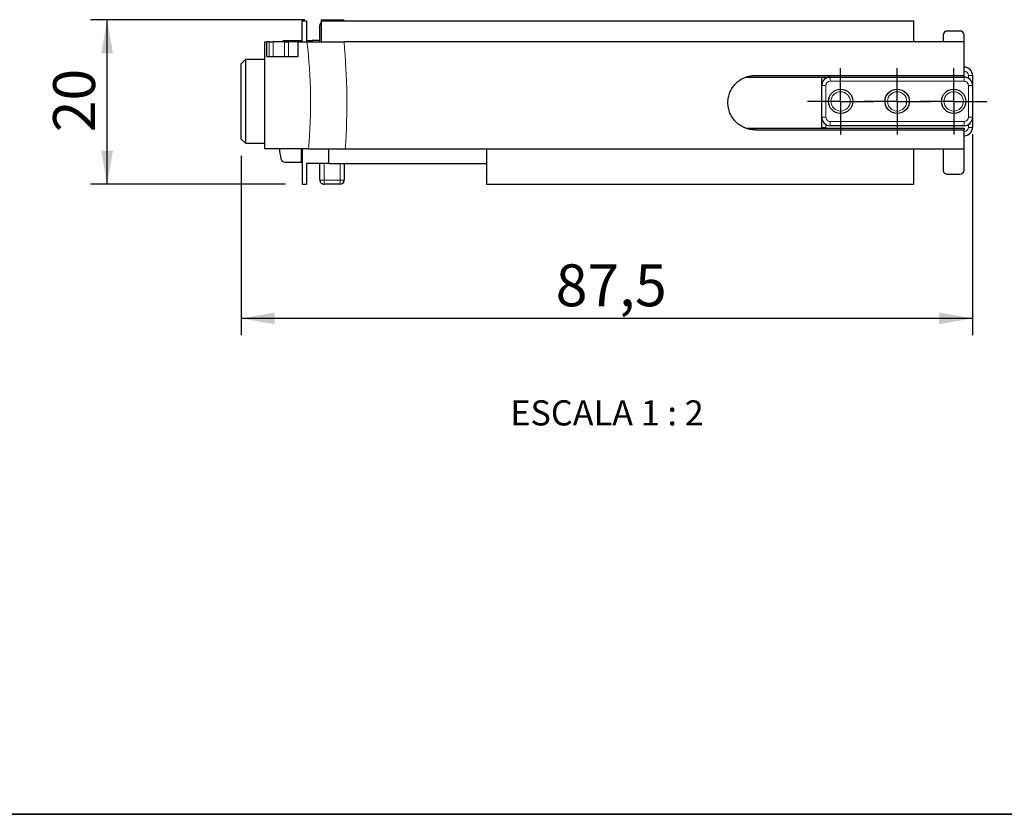
# Model space of a CAD drawing. Units: millimetres. Extents: x 10 to 205, y 4 to 287.
# Drawn here: x 101 to 159, y 10 to 57 of the extents above; entities that cross this region are included whole.
import ezdxf

# ---------------------------------------------------------------- set-up
doc = ezdxf.new("R2010")
doc.units = ezdxf.units.MM
doc.linetypes.add('CENTER', pattern=[10.159999999999998, 6.35, -1.27, 1.27, -1.27])
for name, color, linetype in [('CENTRO', 8, 'CENTER'), ('COTAS', 8, 'Continuous'), ('TEXTOS_EM_PORTUGUES', 7, 'Continuous')]:
    doc.layers.add(name, color=color, linetype=linetype)
doc.layers.add('LAYOUT_', color=7, linetype='Continuous', lineweight=35)
doc.styles.add('SLDTEXTSTYLE0', font='TXT', dxfattribs={"width": 0.7})
doc.styles.add('SLDTEXTSTYLE2', font='TXT', dxfattribs={"width": 0.65})
doc.dimstyles.new('SLDDIMSTYLE0', dxfattribs={"dimtxt": 2.5, "dimasz": 2, "dimexe": 0, "dimexo": 0.0625, "dimtad": 1, "dimdec": 1, "dimlfac": 2, "dimrnd": 1e-09, "dimzin": 12, "dimdsep": 46, "dimtxsty": 'SLDTEXTSTYLE0', "dimsah": 1, "dimcen": 0.09, "dimadec": 0, "dimazin": 3, "dimtfac": 1, "dimtdec": 1, "dimtofl": 0, "dimtmove": 0, "dimatfit": 3, "dimfxl": 1, "dimfrac": 2, "dimtolj": 1, "dimtzin": 12, "dimarcsym": 0})
doc.dimstyles.new('SLDDIMSTYLE1', dxfattribs={"dimtxt": 2.5, "dimasz": 2, "dimexe": 0, "dimexo": 0.0625, "dimtad": 1, "dimdec": 0, "dimlfac": 2, "dimrnd": 1e-09, "dimzin": 12, "dimdsep": 46, "dimtxsty": 'SLDTEXTSTYLE0', "dimsah": 1, "dimcen": 0.09, "dimadec": 0, "dimazin": 3, "dimtfac": 1, "dimtdec": 0, "dimtofl": 0, "dimtmove": 0, "dimatfit": 3, "dimfxl": 1, "dimfrac": 2, "dimtolj": 1, "dimtzin": 12, "dimarcsym": 0})

# ---------------------------------------------------------------- blocks, each defined once
blk = doc.blocks.new('_D_3')
at = {"layer": 'COTAS'}
for p, q in [((117.5805495530901, 57.42251615810309), (104.7805495530902, 57.42251615810312)), ((105.7805495530902, 47.59751615810296), (105.7805495530902, 57.42251615810312)), ((116.43054955309, 47.59751615810294), (104.7805495530902, 47.59751615810296))]:
    blk.add_line(p, q, dxfattribs=at)
for points in [[(105.7805495530902, 57.42251615810312), (105.4305495530902, 55.42251615810312), (106.1305495530902, 55.42251615810312)], [(105.7805495530902, 47.59751615810296), (106.1305495530902, 49.59751615810296), (105.4305495530902, 49.59751615810296)]]:
    blk.add_solid(points, dxfattribs=at)
at = {"layer": 'COTAS', "insert": (102.5578802036602, 50.7044606170347), "char_height": 2.5, "attachment_point": 1, "rotation": 89.99999999999989, "style": 'SLDTEXTSTYLE0'}
blk.add_mtext('20', dxfattribs=at)
blk = doc.blocks.new('_D_4')
at = {"layer": 'COTAS'}
for p, q in [((157.4305495530901, 50.5975161581029), (157.43054955309, 38.59751615810287)), ((113.78054955309, 49.29751615810314), (113.78054955309, 38.59751615810297)), ((157.43054955309, 39.59751615810287), (113.78054955309, 39.59751615810297))]:
    blk.add_line(p, q, dxfattribs=at)
for points in [[(113.78054955309, 39.59751615810297), (115.78054955309, 39.24751615810296), (115.78054955309, 39.94751615810296)], [(157.43054955309, 39.59751615810287), (155.43054955309, 39.94751615810288), (155.43054955309, 39.24751615810288)]]:
    blk.add_solid(points, dxfattribs=at)
at = {"layer": 'COTAS', "insert": (132.5534662433501, 42.82018550753283), "char_height": 2.5, "attachment_point": 1, "style": 'SLDTEXTSTYLE0'}
blk.add_mtext('87,5', dxfattribs=at)
blk = doc.blocks.new('SW_CENTERMARKSYMBOL_0')
at = {"layer": 'CENTRO', "color": 0}
for p, q in [((0, 1.250000000000001), (0, 1.974999999999998)), ((0, 0), (0, 1.250000000000001)), ((-1.250000000000001, 0), (-1.975000000000005, 0)), ((0, 0), (-1.250000000000001, 0)), ((0, 0), (0, -1.250000000000001)), ((0, 0), (1.250000000000001, 0)), ((1.250000000000001, 0), (1.975000000000005, 0)), ((0, -1.250000000000001), (0, -1.974999999999998))]:
    blk.add_line(p, q, dxfattribs=at)
blk = doc.blocks.new('SW_CENTERMARKSYMBOL_1')
at = {"layer": 'CENTRO', "color": 0}
for p, q in [((0, 1.249999999999994), (0, 1.974999999999991)), ((0, 0), (0, 1.249999999999994)), ((-1.250000000000001, 0), (-1.975000000000005, 0)), ((0, 0), (-1.250000000000001, 0)), ((0, 0), (0, -1.250000000000001)), ((0, 0), (1.250000000000001, 0)), ((1.250000000000001, 0), (1.975000000000005, 0)), ((0, -1.250000000000001), (0, -1.974999999999998))]:
    blk.add_line(p, q, dxfattribs=at)
blk = doc.blocks.new('SW_CENTERMARKSYMBOL_2')
at = {"layer": 'CENTRO', "color": 0}
for p, q in [((0, 1.250000000000001), (0, 1.974999999999998)), ((0, 0), (0, 1.250000000000001)), ((-1.250000000000001, 0), (-1.975000000000005, 0)), ((0, 0), (-1.250000000000001, 0)), ((0, 0), (0, -1.250000000000001)), ((0, 0), (1.250000000000001, 0)), ((1.250000000000001, 0), (1.975000000000005, 0)), ((0, -1.250000000000001), (0, -1.974999999999998))]:
    blk.add_line(p, q, dxfattribs=at)

msp = doc.modelspace()

# ---------------------------------------------------------------- linework, layer by layer
at = {"color": 7, "linetype": 'Continuous', "lineweight": 25}
for p, q in [((117.43054955309, 57.34751615810291), (117.68054955309, 57.34751615810291)), ((117.43054955309, 56.09751615810291), (117.43054955309, 57.34751615810291)), ((117.68054955309, 57.34751615810291), (117.68054955309, 56.09751615810291)), ((118.4805495530901, 56.09751615810291), (118.4805495530901, 57.09751615810291)), ((118.5805495530901, 57.34751615810276), (118.5805495530901, 57.42251615810294)), ((118.5805495530901, 57.42251615810294), (118.6555495530902, 57.34751615810276)), ((118.5805495530901, 57.42251615810294), (119.88054955309, 57.42251615810294)), ((118.5805495530901, 56.09751615810291), (118.5805495530901, 57.34751615810291)), ((118.5805495530901, 57.34751615810291), (153.93054955309, 57.34751615810291)), ((119.88054955309, 57.42251615810294), (119.88054955309, 57.34751615810276)), ((153.93054955309, 56.09751615810291), (153.93054955309, 57.34751615810291)), ((155.68054955309, 56.49751615810291), (155.68054955309, 56.09751615810291)), ((156.68054955309, 56.74751615810291), (155.9305495530901, 56.74751615810291)), ((156.9305495530901, 56.09751615810291), (156.9305495530901, 56.49751615810291)), ((115.18054955309, 56.09751615810291), (115.18054955309, 49.72251615810291)), ((115.18054955309, 56.09751615810291), (115.312128934426, 56.09751615810291)), ((115.312128934426, 55.22251615810291), (115.312128934426, 56.09751615810291)), ((115.4577275912206, 56.09751615810291), (115.312128934426, 56.09751615810291)), ((115.4577275912206, 56.09751615810291), (115.6868563759684, 56.09751615810291)), ((116.3742427302117, 56.09751615810291), (115.6868563759684, 56.09751615810291)), ((116.3742427302117, 56.09751615810291), (116.6033715149595, 56.09751615810291)), ((116.3880082038052, 56.17251615810294), (117.38054955309, 56.17251615810294)), ((117.18054955309, 56.09751615810291), (116.6033715149595, 56.09751615810291)), ((117.18054955309, 55.22251615810291), (117.18054955309, 56.09751615810291)), ((117.18054955309, 56.09751615810291), (117.7038227326569, 56.09751615810291)), ((117.38054955309, 56.09751615810272), (117.38054955309, 56.17251615810294)), ((117.38054955309, 56.17251615810294), (117.43054955309, 56.17251615810294)), ((118.4805495530901, 56.17251615810294), (118.0259661996912, 56.17251615810294)), ((156.9305495530901, 56.09751615810291), (119.9206809592666, 56.09751615810291)), ((156.9305495530901, 54.09751615810291), (156.9305495530901, 56.09751615810291)), ((114.03054955309, 55.04751615810294), (113.78054955309, 54.79751615810294)), ((113.78054955309, 52.54751615810296), (113.78054955309, 54.79751615810294)), ((115.18054955309, 55.04751615810294), (114.03054955309, 55.04751615810295)), ((114.03054955309, 55.04751615810295), (114.03054955309, 50.04751615810295)), ((115.312128934426, 55.22251615810291), (117.18054955309, 55.22251615810291)), ((144.45554955309, 54.09751615810291), (156.9305495530901, 54.09751615810291)), ((156.9305495530901, 53.99751615810291), (156.9305495530901, 54.09751615810291)), ((157.4305495530901, 54.09751615810289), (157.4305495530901, 53.49751615810289)), ((143.9618591534724, 53.99751615810291), (156.9305495530901, 53.99751615810291)), ((148.43054955309, 53.4975161581029), (148.43054955309, 53.99751615810291)), ((148.43054955309, 51.5975161581029), (148.43054955309, 53.4975161581029)), ((157.4305495530901, 53.49751615810289), (157.4305495530901, 51.59751615810289)), ((113.78054955309, 50.29751615810297), (113.78054955309, 52.54751615810296)), ((148.4305495530898, 50.9975161581029), (148.43054955309, 51.5975161581029)), ((157.4305495530901, 51.59751615810289), (157.4305495530898, 50.99751615810289)), ((143.9028437430303, 50.94751615810291), (156.9305495530901, 50.94751615810291)), ((144.45554955309, 50.84751615810291), (156.9305495530901, 50.84751615810291)), ((148.4330558345365, 50.94751615810291), (148.4305495530898, 50.9975161581029)), ((156.9305495530898, 51.09751615810288), (148.9305495530899, 51.09751615810289)), ((156.9305495530901, 50.94751615810291), (156.9305495530901, 50.8475161581029)), ((156.9305495530901, 49.72251615810291), (156.9305495530901, 50.84751615810291)), ((113.78054955309, 50.29751615810297), (114.03054955309, 50.04751615810295)), ((114.03054955309, 50.04751615810295), (115.18054955309, 50.04751615810295)), ((117.7974346426599, 49.72251615810291), (115.18054955309, 49.72251615810291)), ((117.38054955309, 48.92251615810294), (117.38054955309, 49.72251615810274)), ((117.43054955309, 49.72251615810291), (117.43054955309, 47.59751615810291)), ((119.0068583410269, 48.84751615810291), (119.0068583410269, 49.72251615810291)), ((119.992060209869, 49.72251615810291), (156.9305495530901, 49.72251615810291)), ((128.43054955309, 49.72251615810291), (128.43054955309, 47.59751615810291)), ((153.93054955309, 47.59751615810291), (153.93054955309, 49.72251615810291)), ((155.68054955309, 49.72251615810291), (155.68054955309, 48.44751615810291)), ((156.9305495530901, 48.44751615810291), (156.9305495530901, 49.72251615810291)), ((116.3880082038052, 48.92251615810294), (117.38054955309, 48.92251615810294)), ((117.43054955309, 48.92251615810294), (117.38054955309, 48.92251615810294)), ((119.0068583410269, 48.84751615810291), (117.68054955309, 48.84751615810291)), ((117.68054955309, 48.84751615810291), (117.68054955309, 47.59751615810291)), ((118.4805495530901, 47.84751615810291), (118.4805495530901, 48.84751615810291)), ((119.0068583410269, 48.84751615810291), (128.43054955309, 48.84751615810291)), ((119.93054955309, 48.84751615810291), (119.93054955309, 47.84751615810291)), ((155.9305495530901, 48.19751615810291), (156.68054955309, 48.19751615810291)), ((119.88054955309, 47.67251615810294), (119.8590852638038, 47.67251615810294)), ((119.88054955309, 47.69751615810274), (119.88054955309, 47.67251615810294)), ((117.43054955309, 47.59751615810291), (117.68054955309, 47.59751615810291)), ((119.68054955309, 47.59751615810291), (118.73054955309, 47.59751615810291)), ((128.43054955309, 47.59751615810291), (153.93054955309, 47.59751615810291))]:
    msp.add_line(p, q, dxfattribs=at)
at = {"color": 8, "linetype": 'Continuous', "lineweight": 18}
for p, q in [((118.5805495530901, 57.09751615810291), (118.4805495530901, 57.09751615810291)), ((115.4577275912206, 55.22251615810291), (115.4577275912206, 56.09751615810291)), ((115.6868563759684, 56.09751615810291), (115.6868563759684, 55.22251615810291)), ((116.3742427302117, 55.22251615810291), (116.3742427302117, 56.09751615810291)), ((116.6033715149595, 56.09751615810291), (116.6033715149595, 55.22251615810291)), ((118.0259661996912, 56.17251615810294), (118.0137903379344, 56.09751615810278)), ((157.4305495530901, 54.09751615810289), (157.18054955309, 54.09751615810289)), ((157.1805495530899, 53.93052885999511), (157.18054955309, 54.09751615810289)), ((148.6805495530901, 53.4975161581029), (148.43054955309, 53.4975161581029)), ((148.6805495530899, 53.99751615810291), (148.6805495530899, 53.93052885999512)), ((148.6805495530901, 53.4975161581029), (148.6805495530901, 51.5975161581029)), ((148.9305495530898, 53.7475161581029), (148.93054955309, 53.9975161581029)), ((156.9305495530898, 53.74751615810289), (148.9305495530898, 53.7475161581029)), ((156.9305495530898, 53.74751615810289), (156.93054955309, 53.99751615810289)), ((157.4305495530901, 53.49751615810289), (157.18054955309, 53.49751615810289)), ((157.18054955309, 51.59751615810289), (157.18054955309, 53.49751615810289)), ((148.6805495530901, 51.5975161581029), (148.43054955309, 51.5975161581029)), ((148.68054955309, 51.16450345621068), (148.6805495530899, 50.9975161581029)), ((148.93054955309, 51.34751615810289), (156.9305495530901, 51.34751615810288)), ((148.9305495530899, 51.09751615810289), (148.93054955309, 51.34751615810289)), ((156.9305495530898, 51.09751615810288), (156.9305495530901, 51.34751615810288)), ((157.4305495530901, 51.59751615810289), (157.18054955309, 51.59751615810289)), ((157.1805495530899, 50.99751615810289), (157.18054955309, 51.16450345621067)), ((148.4305495530898, 50.9975161581029), (148.6805495530899, 50.9975161581029)), ((157.4305495530898, 50.99751615810289), (157.1805495530899, 50.99751615810289)), ((118.73054955309, 48.84751615810291), (118.73054955309, 47.84751615810291)), ((119.68054955309, 47.84751615810291), (119.68054955309, 48.84751615810291)), ((118.73054955309, 47.84751615810291), (118.4805495530901, 47.84751615810291)), ((118.73054955309, 47.84751615810291), (119.68054955309, 47.84751615810291)), ((118.73054955309, 47.84751615810291), (118.73054955309, 47.59751615810291)), ((119.68054955309, 47.84751615810291), (119.93054955309, 47.84751615810291)), ((119.68054955309, 47.59751615810291), (119.68054955309, 47.84751615810291))]:
    msp.add_line(p, q, dxfattribs=at)
at = {"color": 8, "linetype": 'Continuous', "lineweight": 18, "flags": 128}
msp.add_lwpolyline([(148.6805495530899, 50.9975161581029), (148.685353232989, 50.94874357759885), (148.6856005788115, 50.94751615810291)], dxfattribs=at)
at = {"color": 7, "linetype": 'Continuous', "lineweight": 25}
for centre, radius in [((149.55554955309, 52.5475161581029), 0.7249999999999943), ((152.93054955309, 52.54751615810289), 0.7250000000000227), ((156.3055495530901, 52.54751615810289), 0.7249999999999659)]:
    msp.add_circle(centre, radius, dxfattribs=at)
at = {"color": 8, "linetype": 'Continuous', "lineweight": 18}
for centre, radius in [((149.55554955309, 52.5475161581029), 0.5749999999999886), ((152.93054955309, 52.54751615810289), 0.575000000000017), ((156.3055495530901, 52.54751615810289), 0.5749999999999886)]:
    msp.add_circle(centre, radius, dxfattribs=at)
at = {"color": 7, "linetype": 'Continuous', "lineweight": 25}
for centre, radius, start, end in [((118.73054955309, 57.09751615810291), 0.2500000000000085, 126.8698976458401, 180), ((155.9305495530901, 56.49751615810291), 0.2500000000000284, 90, 180), ((156.68054955309, 56.49751615810291), 0.2500000000000284, 0, 90), ((116.3880082038052, 55.92251615810294), 0.2500000000000114, 90, 135.5729959992069), ((156.9305495530901, 54.09751615810289), 0.5, 0, 90), ((148.93054955309, 53.4975161581029), 0.5, 90, 180), ((156.9305495530901, 53.4975161581029), 0.5, 0, 90.00000000000652), ((148.93054955309, 51.59751615810289), 0.5, 179.9999999999992, 269.9999999999813), ((156.9305495530901, 51.59751615810289), 0.5000000000000071, 269.9999999999748, 0), ((156.9305495530898, 50.99751615810289), 0.5, 270.0000000000269, 0), ((138.38054955309, 52.5475161581029), 22.50000000000002, 187.212839535781, 188.7246102097189), ((116.3880082038051, 49.17251615810294), 0.2500000000000366, 188.7246102097173, 270.0000000000399), ((155.9305495530901, 48.44751615810291), 0.2500000000000284, 180, 270.0000000000008), ((156.68054955309, 48.44751615810291), 0.2500000000000284, 270.0000000000008, 0), ((118.73054955309, 47.84751615810291), 0.25, 180, 270.0000000000008), ((119.68054955309, 47.84751615810291), 0.25, 270.0000000000008, 0)]:
    msp.add_arc(centre, radius, start, end, dxfattribs=at)
at = {"color": 8, "linetype": 'Continuous', "lineweight": 18}
for centre, radius, start, end in [((156.9305495530901, 54.09751615810289), 0.25, 0, 90), ((148.93054955309, 53.4975161581029), 0.25, 90.0000000000456, 180), ((156.9305495530901, 53.4975161581029), 0.2499999999999929, 359.9999999999992, 90.00000000005211), ((148.93054955309, 51.59751615810289), 0.25, 179.9999999999984, 270.0000000000008), ((156.9305495530901, 51.59751615810289), 0.2500000000000071, 270.0000000000008, 0), ((156.9305495530898, 50.99751615810289), 0.2500000000000284, 270.0000000000529, 0)]:
    msp.add_arc(centre, radius, start, end, dxfattribs=at)
for centre, major_axis, ratio, start_param, end_param in [((107.8193336209224, 52.47251615810291), (0, 17.49999999999999), 0.577350269189618, 4.554592084602683, 4.921042546315542), ((109.9843971303835, 52.47251615810291), (0, 19.99999999999999), 0.5051814855409157, 4.574451983966312, 4.894646335503826)]:
    msp.add_ellipse(centre, major_axis=major_axis, ratio=ratio, start_param=start_param, end_param=end_param, dxfattribs=at)
at = {"color": 7, "linetype": 'Continuous', "lineweight": 25}
for points, knots in [([(117.6713589021119, 56.17251615810294), (117.6752073644866, 56.17251615810294), (117.6829035326313, 56.17251615810294), (117.7428288329977, 56.17251615810294), (117.8312333732857, 56.17251615810294), (117.9311617506419, 56.17251615810294), (117.9983372928317, 56.17251615810294), (118.0259661996912, 56.17251615810294)], [0, 0, 0, 0, 0.2112376172867895, 0.422433705420688, 0.6348245537220825, 0.8498054788438846, 1, 1, 1, 1]), ([(117.7038227326569, 56.09751615810291), (117.8170358039234, 56.09751615810291), (117.9525510934541, 56.09751615810291), (118.18865807769, 56.09751615810291), (118.2735873643237, 56.09751615810291), (118.4508571064879, 56.09751615810291), (118.5432615334956, 56.09751615810291), (118.7355121017196, 56.09751615810291), (118.8353573898087, 56.09751615810291), (119.0427810157471, 56.09751615810291), (119.1499496067119, 56.09751615810291), (119.4732143082326, 56.09751615810291), (119.6941005634905, 56.09751615810291), (119.9206809592666, 56.09751615810291)], [0, 0, 0, 0, 0.2500000000000002, 0.2500000000000002, 0.3750000000000001, 0.3750000000000001, 0.5000000000000001, 0.5000000000000001, 0.6250000000000001, 0.6250000000000001, 0.75, 0.75, 1, 1, 1, 1]), ([(144.45554955309, 50.84751615810291), (144.3481575453413, 50.84751615810291), (144.2425688358961, 50.85805726480383), (144.0348477825394, 50.89935109228671), (143.9316362589613, 50.93060793439415), (143.7348831230422, 51.01217167589755), (143.6415720764693, 51.06207748287075), (143.4649756758126, 51.17997603002487), (143.381394293477, 51.24857154907168), (143.2315643653953, 51.39840713754926), (143.1643140323483, 51.48017152393908), (143.0455151037447, 51.6577524533158), (142.9950524762736, 51.75225928217057), (142.9139804686378, 51.9477434105462), (142.8827562177859, 52.05016336311368), (142.8409713312335, 52.25991812302507), (142.8306239237104, 52.36537015237091), (142.8304759737172, 52.5773943216233), (142.841012147397, 52.68508166777264), (142.8824394438067, 52.8935146312044), (142.9130995240561, 52.99482606697759), (142.9944322516816, 53.19161000768051), (143.0452693542961, 53.28672633497418), (143.1628066891109, 53.46279103855874), (143.2299127989564, 53.54487000592422), (143.381485677302, 53.69665463831971), (143.4635658239149, 53.76394616141304), (143.6394315880626, 53.88169132094012), (143.734377238883, 53.93261357991151), (143.9311723293816, 54.01426922367684), (144.0324422185203, 54.04505550025028), (144.2406760447249, 54.08674327179258), (144.3481577008279, 54.09751615810291), (144.45554955309, 54.09751615810291)], [0, 0, 0, 0, 0.06249999999999994, 0.06249999999999994, 0.1249999999999999, 0.1249999999999999, 0.1874999999999998, 0.1874999999999998, 0.2499999999999998, 0.2499999999999998, 0.3124999999999997, 0.3124999999999997, 0.3749999999999997, 0.3749999999999997, 0.4374999999999997, 0.4374999999999997, 0.4999999999999998, 0.4999999999999998, 0.5624999999999997, 0.5624999999999997, 0.6249999999999997, 0.6249999999999997, 0.6874999999999996, 0.6874999999999996, 0.7499999999999997, 0.7499999999999997, 0.8124999999999997, 0.8124999999999997, 0.8749999999999998, 0.8749999999999998, 0.9374999999999998, 0.9374999999999998, 1, 1, 1, 1]), ([(117.7974346426599, 49.72251615810291), (117.909356972992, 49.72251615810291), (118.0436141867578, 49.72251615810291), (118.2777257263761, 49.72251615810291), (118.3619584409365, 49.72251615810291), (118.5376415162645, 49.72251615810291), (118.6292247425549, 49.72251615810291), (118.8197604168894, 49.72251615810291), (118.9187121857563, 49.72251615810291), (119.1242552010659, 49.72251615810291), (119.2301520381531, 49.72251615810291), (119.5497650714447, 49.72251615810291), (119.7681284348385, 49.72251615810291), (119.992060209869, 49.72251615810291)], [0, 0, 0, 0, 0.25, 0.25, 0.375, 0.375, 0.5, 0.5, 0.625, 0.625, 0.75, 0.75, 1, 1, 1, 1])]:
    msp.add_open_spline(points, degree=3, knots=knots, dxfattribs=at)
at = {"layer": 'LAYOUT_', "color": 7, "lineweight": 35}
msp.add_line((196.9811969130172, 9.99859389592369), (12.98119691301726, 9.998593895923685), dxfattribs=at)

# ---------------------------------------------------------------- block references
at = {"layer": 'CENTRO'}
for name, p in [('SW_CENTERMARKSYMBOL_1', (149.55554955309, 52.54751615810292)), ('SW_CENTERMARKSYMBOL_0', (152.93054955309, 52.54751615810291)), ('SW_CENTERMARKSYMBOL_2', (156.3055495530901, 52.54751615810291))]:
    msp.add_blockref(name, p, dxfattribs=at)

# ---------------------------------------------------------------- texts
at = {"layer": 'TEXTOS_EM_PORTUGUES', "insert": (135.6117996439871, 34.70585982335604), "char_height": 1.5, "attachment_point": 2, "style": 'SLDTEXTSTYLE2'}
msp.add_mtext('ESCALA 1 : 2', dxfattribs=at)

# ---------------------------------------------------------------- dimensions: what is measured, and where the dimension line sits
at = {"layer": 'COTAS'}
dim = msp.add_linear_dim(base=(105.7805495530902, 57.42251615810312), p1=(117.43054955309, 47.59751615810294), p2=(118.5805495530901, 57.42251615810309), angle=90.0000000000002, dimstyle='SLDDIMSTYLE1', dxfattribs=at)
dim.commit()
dim.dimension.update_dxf_attribs({"geometry": '_D_3', "text_midpoint": (105.7805495530902, 52.51001615810304), "dimtype": 160})
dim = msp.add_linear_dim(base=(113.78054955309, 39.59751615810297), p1=(157.4305495530901, 51.5975161581029), p2=(113.78054955309, 50.29751615810314), dimstyle='SLDDIMSTYLE0', dxfattribs=at)
dim.commit()
dim.dimension.update_dxf_attribs({"geometry": '_D_4', "text_midpoint": (135.60554955309, 39.59751615810292), "dimtype": 160})

doc.saveas('drawing.dxf')
